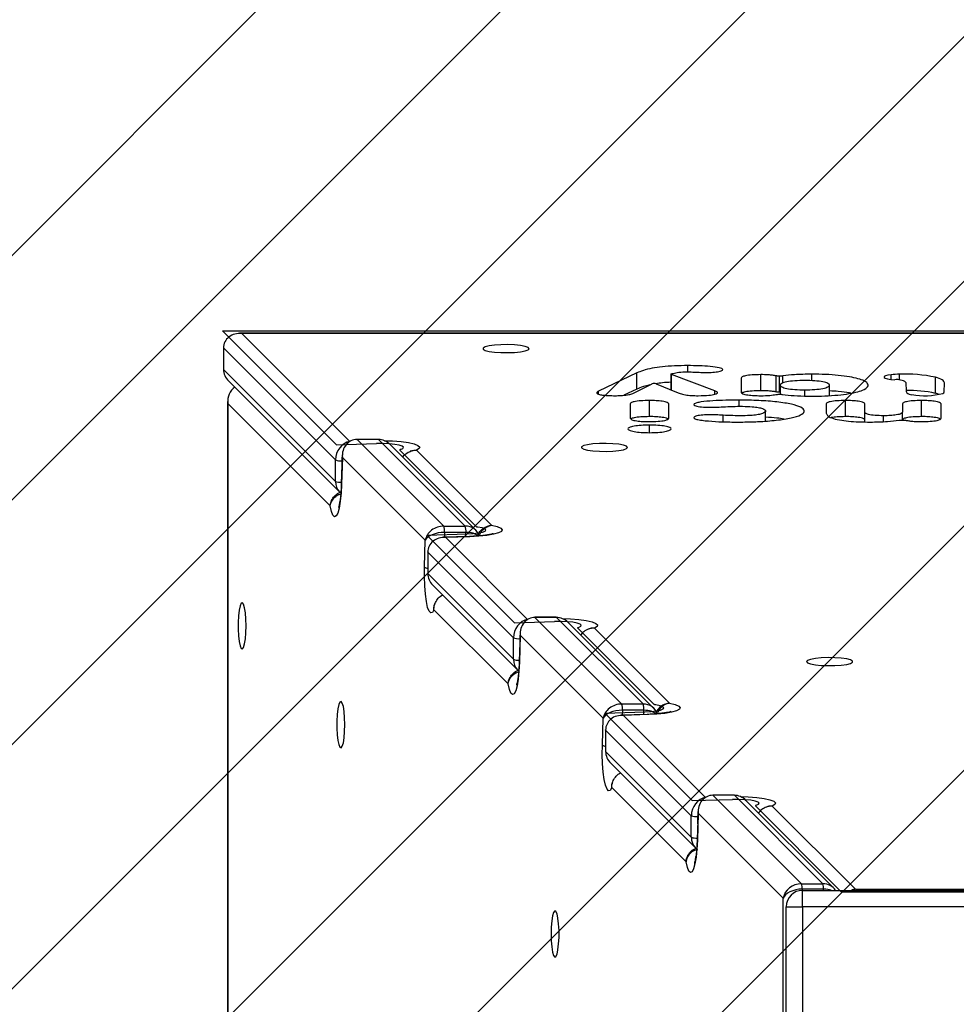
# Model space of a CAD drawing. Units: millimetres. Extents: x -423 to 616, y 16 to 559.
# Drawn here: x 202 to 219, y 206 to 224 of the extents above; entities that cross this region are included whole.
import ezdxf

# ---------------------------------------------------------------- set-up
doc = ezdxf.new("R2010")
doc.units = ezdxf.units.MM
doc.header["$LTSCALE"] = 45
doc.header["$PDSIZE"] = -1
for name, color, linetype in [('VP-DIM', 7, 'Continuous'), ('VP-HIC', 6, 'Continuous'), ('VP-USE', 4, 'Continuous')]:
    doc.layers.add(name, color=color, linetype=linetype)
doc.layers.add('VP-EQ', color=7, linetype='Continuous', true_color=0x8a3492)
doc.dimstyles.get("Standard").update_dxf_attribs({"dimtxt": 14, "dimasz": 20, "dimexe": 20, "dimexo": 50, "dimgap": 20, "dimtad": 0, "dimdec": 0, "dimzin": 0, "dimdsep": 46, "dimtxsty": 'Standard', "dimcen": -0.09, "dimadec": 0, "dimazin": 0, "dimtfac": 1, "dimtdec": 4, "dimtofl": 0, "dimtmove": 0, "dimatfit": 3, "dimfxl": 70, "dimfxlon": 1, "dimtolj": 1, "dimtzin": 0, "dimarcsym": 0})

# ---------------------------------------------------------------- blocks, each defined once
blk = doc.blocks.new('2320_')
at = {"color": 0, "linetype": 'Continuous'}
for p, q in [((2569.46, 2771.48), (3227.83, 2771.48)), ((2590.4, 2750.54), (2569.46, 2771.48)), ((2590.4, 2750.54), (2597.78, 2750.77)), ((2602.03, 2749.57), (2616.05, 2735.55)), ((2606.99, 2733.95), (2614.38, 2734.17)), ((2623.07, 2717.87), (2606.99, 2733.95)), ((2623.07, 2717.87), (2630.46, 2718.09)), ((2634.7, 2716.89), (2648.72, 2702.87)), ((2639.66, 2701.27), (2647.05, 2701.49)), ((2655.74, 2685.19), (2639.66, 2701.27)), ((2655.74, 2685.19), (2663.13, 2685.41)), ((2667.38, 2684.21), (2683.18, 2668.4)), ((2746.7, 2668.4), (2683.18, 2668.4))]:
    blk.add_line(p, q, dxfattribs=at)
at = {"color": 0, "linetype": 'Continuous', "lineweight": 25}
for p, q in [((3224.68, 2771.01), (2572.61, 2771.01)), ((2573.02, 2770.96), (2592.84, 2751.15)), ((3224.27, 2770.96), (2573.02, 2770.96)), ((2569.65, 2768.36), (2569.65, 2764.42)), ((2569.66, 2768.33), (2569.65, 2768.36)), ((2590.22, 2747.76), (2569.66, 2768.33)), ((2569.66, 2768.33), (2569.66, 2764.39)), ((2654.91, 2763.92), (2654.91, 2765.08)), ((2569.65, 2764.42), (2569.66, 2764.39)), ((2569.66, 2764.39), (2590.22, 2743.82)), ((2645.58, 2763.73), (2638.55, 2760.38)), ((2645.58, 2760.78), (2645.58, 2763.73)), ((2651.83, 2763.48), (2651.83, 2760.61)), ((2659.88, 2760.46), (2651.91, 2763.42)), ((2651.91, 2760.58), (2651.91, 2763.42)), ((2668.31, 2760.47), (2668.31, 2763.42)), ((2671.15, 2760.25), (2671.15, 2763.2)), ((2671.74, 2760.19), (2671.74, 2763.15)), ((2672.38, 2761.87), (2672.38, 2763.18)), ((2677.71, 2762.3), (2677.71, 2763.5)), ((2692.29, 2762.54), (2692.29, 2763.4)), ((2693.78, 2762.41), (2693.78, 2763.49)), ((2570.61, 2762.24), (2590.96, 2741.88)), ((2645.2, 2760.14), (2648.35, 2761.74)), ((2649.09, 2761.74), (2652.86, 2760.18)), ((2664.74, 2762.8), (2664.74, 2760.17)), ((2671.88, 2761.49), (2671.88, 2759.81)), ((2680.95, 2759.58), (2680.95, 2761.49)), ((2694.99, 2761.99), (2695.05, 2760.36)), ((2700.4, 2759.99), (2700.4, 2762.94)), ((2702.04, 2760.23), (2702.06, 2761.93)), ((2638.55, 2759.83), (2638.55, 2760.38)), ((2645.58, 2760.78), (2643.2, 2759.64)), ((2659.88, 2759.81), (2659.88, 2760.46)), ((2671.88, 2760.19), (2671.74, 2760.19)), ((2676.41, 2759.5), (2676.41, 2760.63)), ((2570.39, 2758.51), (2570.39, 2265.94)), ((2570.43, 2758.1), (2570.43, 2266.36)), ((2589.24, 2739.3), (2570.43, 2758.1)), ((2644.34, 2758.05), (2644.34, 2755.42)), ((2647.87, 2755.71), (2647.87, 2758.67)), ((2651.43, 2755.42), (2651.43, 2758.05)), ((2664.35, 2757.6), (2664.35, 2758.75)), ((2680.36, 2758.05), (2680.36, 2756.36)), ((2683.88, 2755.71), (2683.88, 2758.67)), ((2687.45, 2756.53), (2687.45, 2758.05)), ((2694.35, 2758.05), (2694.35, 2756.53)), ((2697.87, 2755.71), (2697.87, 2758.67)), ((2701.44, 2755.42), (2701.44, 2758.05)), ((2661.42, 2754.77), (2661.42, 2755.97)), ((2669.21, 2754.89), (2669.21, 2756.74)), ((2687.45, 2754.74), (2687.45, 2756.53)), ((2690.88, 2754.78), (2690.88, 2755.87)), ((2694.35, 2755.09), (2694.35, 2756.53)), ((2647.91, 2752.76), (2647.91, 2754.16)), ((2592.84, 2751.15), (2592.84, 2751.15)), ((2598.09, 2751.53), (2594.15, 2751.53)), ((2594.15, 2751.53), (2594.18, 2751.52)), ((2594.18, 2751.52), (2610.09, 2735.61)), ((2598.12, 2751.52), (2594.18, 2751.52)), ((2598.12, 2751.52), (2598.09, 2751.53)), ((2614.03, 2735.61), (2598.12, 2751.52)), ((2615.97, 2734.87), (2600.25, 2750.59)), ((2591.45, 2748.66), (2591.29, 2743.39)), ((2603.99, 2749.38), (2603.94, 2749.36)), ((2605.1, 2749.54), (2618.89, 2735.75)), ((2590.22, 2743.82), (2590.22, 2747.76)), ((2591.48, 2748.22), (2591.33, 2743.29)), ((2591.41, 2747.62), (2591.38, 2747.62)), ((2591.38, 2747.62), (2591.38, 2746.49)), ((2606.71, 2733), (2591.48, 2748.22)), ((2591.33, 2743.29), (2591.29, 2743.39)), ((2610.09, 2735.61), (2614.03, 2735.61)), ((2610.23, 2734.45), (2610.21, 2733.56)), ((2614.17, 2734.45), (2610.23, 2734.45)), ((2614.15, 2733.68), (2614.17, 2734.45)), ((2606.56, 2728.07), (2606.71, 2733)), ((2614.8, 2733.7), (2610.02, 2733.56)), ((2610.21, 2733.55), (2610.21, 2733.53)), ((2614.89, 2733.66), (2610.46, 2733.52)), ((2610.46, 2733.52), (2625.51, 2718.47)), ((2614.8, 2733.7), (2614.89, 2733.66)), ((2607.15, 2730.85), (2607.15, 2726.91)), ((2607.16, 2730.82), (2607.15, 2730.85)), ((2622.9, 2715.08), (2607.16, 2730.82)), ((2607.16, 2730.82), (2607.16, 2726.88)), ((2607.15, 2726.91), (2607.16, 2726.88)), ((2607.16, 2726.88), (2622.9, 2711.14)), ((2608.09, 2724.75), (2623.64, 2709.21)), ((2621.92, 2706.62), (2608.29, 2720.25)), ((2625.51, 2718.47), (2625.52, 2718.47)), ((2630.77, 2718.86), (2626.83, 2718.86)), ((2626.83, 2718.86), (2626.86, 2718.84)), ((2626.86, 2718.84), (2642.77, 2702.94)), ((2630.8, 2718.84), (2626.86, 2718.84)), ((2630.8, 2718.84), (2630.77, 2718.86)), ((2646.71, 2702.94), (2630.8, 2718.84)), ((2648.64, 2702.2), (2632.93, 2717.91)), ((2624.12, 2715.98), (2623.96, 2710.71)), ((2636.67, 2716.7), (2636.62, 2716.69)), ((2637.77, 2716.87), (2651.56, 2703.07)), ((2622.9, 2711.14), (2622.9, 2715.08)), ((2624.16, 2715.55), (2624.01, 2710.62)), ((2624.09, 2714.94), (2624.05, 2714.94)), ((2624.05, 2714.94), (2624.05, 2713.7)), ((2639.38, 2700.32), (2624.16, 2715.55)), ((2624.01, 2710.62), (2623.96, 2710.71)), ((2642.77, 2702.94), (2646.71, 2702.94)), ((2642.91, 2701.78), (2642.88, 2700.88)), ((2646.85, 2701.78), (2642.91, 2701.78)), ((2646.83, 2701), (2646.85, 2701.78)), ((2639.24, 2695.4), (2639.38, 2700.32)), ((2647.48, 2701.02), (2642.69, 2700.88)), ((2642.88, 2700.88), (2642.88, 2700.86)), ((2647.57, 2700.98), (2643.13, 2700.85)), ((2643.13, 2700.85), (2658.19, 2685.79)), ((2647.57, 2700.98), (2647.48, 2701.02)), ((2639.82, 2698.17), (2639.82, 2694.23)), ((2639.83, 2698.14), (2639.82, 2698.17)), ((2655.57, 2682.4), (2639.83, 2698.14)), ((2639.83, 2698.14), (2639.83, 2694.2)), ((2639.82, 2694.23), (2639.83, 2694.2)), ((2639.83, 2694.2), (2655.57, 2678.46)), ((2640.77, 2692.08), (2656.31, 2676.53)), ((2654.6, 2673.95), (2640.97, 2687.57)), ((2658.19, 2685.79), (2658.19, 2685.79)), ((2663.45, 2686.19), (2659.51, 2686.19)), ((2659.51, 2686.19), (2659.54, 2686.17)), ((2659.54, 2686.17), (2675.78, 2669.92)), ((2663.48, 2686.17), (2659.54, 2686.17)), ((2663.48, 2686.17), (2663.45, 2686.19)), ((2679.72, 2669.92), (2663.48, 2686.17)), ((2681.67, 2669.17), (2665.6, 2685.24)), ((2669.34, 2684.02), (2669.29, 2684.01)), ((2670.44, 2684.19), (2685.71, 2668.92)), ((2655.57, 2678.46), (2655.57, 2682.4)), ((2656.8, 2683.31), (2656.64, 2678.04)), ((2656.84, 2682.87), (2656.69, 2677.95)), ((2656.77, 2682.26), (2656.73, 2682.26)), ((2656.73, 2682.26), (2656.73, 2680.9)), ((2672.45, 2667.26), (2656.84, 2682.87)), ((2656.64, 2678.04), (2656.69, 2677.95)), ((2675.78, 2669.92), (2679.72, 2669.92)), ((2672.45, 2560.39), (2672.45, 2667.26)), ((2679.87, 2668.94), (2675.93, 2668.94)), ((2675.93, 2668.94), (2675.93, 2668.71)), ((2676.01, 2665.71), (2676.01, 2668.71)), ((2676.01, 2668.71), (2752.22, 2668.71)), ((2679.87, 2668.71), (2679.87, 2668.94)), ((2685.71, 2668.92), (2746.04, 2668.92)), ((2673.01, 2554.21), (2673.01, 2665.71)), ((2673.01, 2665.71), (2676.01, 2665.71)), ((2750.22, 2665.71), (2676.01, 2665.71)), ((2676.01, 2665.71), (2676.01, 2556.21))]:
    blk.add_line(p, q, dxfattribs=at)
at = {"color": 0, "linetype": 'Continuous', "lineweight": 25, "flags": 128}
for points in [[(2625.78, 2768.19), (2625.59, 2768.41), (2625.04, 2768.61), (2624.18, 2768.77), (2623.09, 2768.88), (2621.85, 2768.93), (2620.59, 2768.91), (2619.41, 2768.83), (2618.42, 2768.69), (2617.7, 2768.51), (2617.33, 2768.3), (2617.33, 2768.08), (2617.7, 2767.87), (2618.42, 2767.69), (2619.41, 2767.55), (2620.59, 2767.47), (2621.85, 2767.46), (2623.09, 2767.51), (2624.18, 2767.62), (2625.04, 2767.78), (2625.59, 2767.97), (2625.78, 2768.19)], [(2692.29, 2763.4), (2691.67, 2763.3), (2691.23, 2763.18), (2690.99, 2763.05), (2690.97, 2762.91), (2691.19, 2762.77), (2691.61, 2762.65), (2692.21, 2762.55), (2692.94, 2762.49)], [(2702.06, 2761.93), (2702.03, 2762.06), (2701.95, 2762.19), (2701.82, 2762.33), (2701.64, 2762.45), (2701.4, 2762.58), (2701.12, 2762.71), (2700.78, 2762.83), (2700.4, 2762.94)], [(2701.09, 2759.76), (2700.78, 2759.87), (2700.4, 2759.99)], [(2599.22, 2751.29), (2600.68, 2751.24), (2602.25, 2751.12), (2603.6, 2750.93), (2604.66, 2750.7), (2605.37, 2750.42), (2605.69, 2750.13), (2605.59, 2749.83), (2605.1, 2749.54)], [(2643.88, 2750.06), (2643.69, 2750.27), (2643.14, 2750.47), (2642.28, 2750.63), (2641.18, 2750.74), (2639.95, 2750.79), (2638.68, 2750.77), (2637.51, 2750.69), (2636.52, 2750.56), (2635.8, 2750.38), (2635.43, 2750.17), (2635.43, 2749.95), (2635.8, 2749.73), (2636.52, 2749.55), (2637.51, 2749.42), (2638.68, 2749.34), (2639.95, 2749.32), (2641.18, 2749.37), (2642.28, 2749.48), (2643.14, 2749.64), (2643.69, 2749.84), (2643.88, 2750.06)], [(2591.33, 2743.29), (2591.24, 2741.65), (2591.09, 2740.16), (2590.89, 2738.93), (2590.63, 2738.01), (2590.35, 2737.47), (2590.05, 2737.33), (2589.76, 2737.6), (2589.48, 2738.27), (2589.24, 2739.3)], [(2618.89, 2735.75), (2619.92, 2735.51), (2620.58, 2735.23), (2620.85, 2734.94), (2620.72, 2734.64), (2620.17, 2734.36), (2619.26, 2734.1), (2618.02, 2733.89), (2616.54, 2733.74), (2614.89, 2733.66)], [(2608.29, 2720.25), (2608.01, 2719.75), (2607.71, 2719.65), (2607.41, 2719.97), (2607.14, 2720.68), (2606.91, 2721.74), (2606.72, 2723.09), (2606.6, 2724.66), (2606.54, 2726.35), (2606.56, 2728.07)], [(2573.8, 2717.28), (2573.77, 2718.54), (2573.67, 2719.68), (2573.52, 2720.61), (2573.33, 2721.24), (2573.12, 2721.52), (2572.9, 2721.43), (2572.69, 2720.96), (2572.52, 2720.17), (2572.4, 2719.13), (2572.33, 2717.92), (2572.33, 2716.65), (2572.4, 2715.44), (2572.52, 2714.39), (2572.69, 2713.6), (2572.9, 2713.14), (2573.12, 2713.05), (2573.33, 2713.33), (2573.52, 2713.96), (2573.67, 2714.89), (2573.77, 2716.03), (2573.8, 2717.28)], [(2631.9, 2718.61), (2633.36, 2718.56), (2634.92, 2718.44), (2636.27, 2718.25), (2637.34, 2718.02), (2638.04, 2717.74), (2638.36, 2717.45), (2638.27, 2717.15), (2637.77, 2716.87)], [(2624.01, 2710.62), (2623.92, 2708.97), (2623.77, 2707.49), (2623.56, 2706.25), (2623.31, 2705.34), (2623.03, 2704.8), (2622.73, 2704.66), (2622.43, 2704.93), (2622.16, 2705.6), (2621.92, 2706.62)], [(2676.75, 2710.71), (2676.94, 2710.5), (2677.49, 2710.3), (2678.35, 2710.14), (2679.45, 2710.03), (2680.68, 2709.98), (2681.94, 2709.99), (2683.12, 2710.07), (2684.11, 2710.21), (2684.83, 2710.39), (2685.2, 2710.6), (2685.2, 2710.82), (2684.83, 2711.03), (2684.11, 2711.22), (2683.12, 2711.35), (2681.94, 2711.43), (2680.68, 2711.45), (2679.45, 2711.4), (2678.35, 2711.29), (2677.49, 2711.13), (2676.94, 2710.93), (2676.75, 2710.71)], [(2591.94, 2699.15), (2591.9, 2700.4), (2591.81, 2701.54), (2591.66, 2702.47), (2591.47, 2703.1), (2591.25, 2703.39), (2591.04, 2703.29), (2590.83, 2702.83), (2590.66, 2702.04), (2590.53, 2700.99), (2590.47, 2699.78), (2590.47, 2698.51), (2590.53, 2697.3), (2590.66, 2696.26), (2590.83, 2695.47), (2591.04, 2695), (2591.25, 2694.91), (2591.47, 2695.19), (2591.66, 2695.82), (2591.81, 2696.75), (2591.9, 2697.89), (2591.94, 2699.15)], [(2651.56, 2703.07), (2652.59, 2702.83), (2653.26, 2702.55), (2653.53, 2702.26), (2653.39, 2701.96), (2652.85, 2701.68), (2651.93, 2701.42), (2650.7, 2701.22), (2649.21, 2701.07), (2647.57, 2700.98)], [(2640.97, 2687.57), (2640.68, 2687.07), (2640.39, 2686.98), (2640.09, 2687.3), (2639.82, 2688.01), (2639.58, 2689.07), (2639.4, 2690.42), (2639.28, 2691.99), (2639.22, 2693.68), (2639.24, 2695.4)], [(2664.59, 2685.94), (2666.03, 2685.88), (2667.6, 2685.76), (2668.95, 2685.57), (2670.01, 2685.34), (2670.72, 2685.07), (2671.04, 2684.77), (2670.94, 2684.47), (2670.44, 2684.19)], [(2656.69, 2677.95), (2656.6, 2676.3), (2656.45, 2674.81), (2656.24, 2673.58), (2655.99, 2672.67), (2655.7, 2672.12), (2655.41, 2671.98), (2655.11, 2672.26), (2654.84, 2672.92), (2654.6, 2673.95)], [(2629.8, 2660.7), (2629.83, 2659.45), (2629.93, 2658.31), (2630.08, 2657.38), (2630.27, 2656.75), (2630.48, 2656.47), (2630.7, 2656.56), (2630.91, 2657.02), (2631.08, 2657.81), (2631.2, 2658.86), (2631.27, 2660.07), (2631.27, 2661.34), (2631.2, 2662.55), (2631.08, 2663.59), (2630.91, 2664.38), (2630.7, 2664.85), (2630.48, 2664.94), (2630.27, 2664.66), (2630.08, 2664.03), (2629.93, 2663.1), (2629.83, 2661.96), (2629.8, 2660.7)]]:
    blk.add_lwpolyline(points, dxfattribs=at)
at = {"color": 0, "linetype": 'Continuous', "flags": 128}
for points in [[(2602.15, 2749.68), (2602.58, 2749.88), (2602.7, 2750.08), (2602.48, 2750.28), (2601.94, 2750.47), (2601.13, 2750.62), (2600.12, 2750.72), (2598.97, 2750.77), (2597.78, 2750.77)], [(2602.15, 2749.68), (2602.11, 2749.67), (2602.07, 2749.66), (2602.05, 2749.64), (2602.03, 2749.63), (2602.02, 2749.61), (2602.01, 2749.6), (2602.02, 2749.58), (2602.03, 2749.57)], [(2614.38, 2734.17), (2615.51, 2734.23), (2616.49, 2734.35), (2617.24, 2734.51), (2617.71, 2734.7), (2617.86, 2734.9), (2617.67, 2735.1), (2617.17, 2735.29), (2616.38, 2735.44)], [(2616.05, 2735.55), (2616.07, 2735.53), (2616.09, 2735.52), (2616.12, 2735.5), (2616.16, 2735.49), (2616.21, 2735.48), (2616.26, 2735.47), (2616.32, 2735.45), (2616.38, 2735.44)], [(2634.82, 2717.01), (2635.26, 2717.2), (2635.37, 2717.4), (2635.15, 2717.6), (2634.62, 2717.79), (2633.81, 2717.94), (2632.79, 2718.04), (2631.64, 2718.09), (2630.46, 2718.09)], [(2634.7, 2716.89), (2634.69, 2716.9), (2634.69, 2716.92), (2634.69, 2716.93), (2634.7, 2716.95), (2634.72, 2716.96), (2634.75, 2716.98), (2634.78, 2716.99), (2634.82, 2717.01)], [(2647.05, 2701.49), (2648.18, 2701.56), (2649.16, 2701.67), (2649.91, 2701.83), (2650.39, 2702.02), (2650.53, 2702.22), (2650.35, 2702.43), (2649.84, 2702.61), (2649.06, 2702.77)], [(2649.06, 2702.77), (2648.99, 2702.78), (2648.94, 2702.79), (2648.88, 2702.8), (2648.84, 2702.81), (2648.8, 2702.83), (2648.77, 2702.84), (2648.74, 2702.85), (2648.72, 2702.87)], [(2667.49, 2684.33), (2667.93, 2684.52), (2668.05, 2684.72), (2667.83, 2684.93), (2667.29, 2685.11), (2666.48, 2685.26), (2665.46, 2685.36), (2664.32, 2685.42), (2663.13, 2685.41)], [(2667.49, 2684.33), (2667.45, 2684.31), (2667.42, 2684.3), (2667.4, 2684.29), (2667.38, 2684.27), (2667.36, 2684.26), (2667.36, 2684.24), (2667.36, 2684.23), (2667.38, 2684.21)]]:
    blk.add_lwpolyline(points, dxfattribs=at)
at = {"color": 0, "linetype": 'Continuous', "lineweight": 25}
for centre, radius, start, end in [((2694.11, 2746.62), 16.88, 91.1001, 96.1852), ((2694.96, 2737.54), 25.98, 77.913, 92.6062), ((2648.73, 2760.34), 1.45, 75.4304, 105.2504), ((2693.3, 2759.47), 3.04, 56.1136, 96.8188), ((2695.23, 2736.23), 24.31, 77.7123, 90.4259), ((2695.63, 2760.39), 0.574, 183.0518, 212.3965), ((2696.15, 2761.38), 1.64, 232.294, 267.4385), ((2698.42, 2772.88), 13.34, 259.8929, 284.6355), ((2701.68, 2760.33), 0.374, 286.5473, 345.2112), ((2591.1, 2750.13), 2.53, 249.728, 276.3302), ((2591.07, 2746.1), 2.44, 249.5612, 275.2025), ((2607.72, 2734.73), 2.53, 353.6698, 20.272), ((2611.66, 2734.73), 2.53, 353.6698, 20.272), ((2607.43, 2729.36), 1.56, 235.9198, 259.4526), ((2623.78, 2717.46), 2.53, 249.728, 276.3302), ((2623.75, 2713.43), 2.44, 249.5687, 275.2501), ((2640.4, 2702.06), 2.53, 353.6698, 20.272), ((2644.33, 2702.06), 2.53, 353.6698, 20.272), ((2640.11, 2696.68), 1.55, 235.9005, 259.3717), ((2656.45, 2684.78), 2.53, 249.728, 276.3302), ((2656.43, 2680.75), 2.44, 249.5762, 275.2977), ((2673.77, 2669.13), 2.17, 355.0343, 21.5894), ((2677.71, 2669.13), 2.17, 355.0343, 21.5894), ((2676.01, 2665.71), 3, 90, 180)]:
    blk.add_arc(centre, radius, start, end, dxfattribs=at)
for centre, major_axis, ratio, start_param, end_param in [((2573.02, 2768.01), (3.21, -1.19), 0.848857, 1.876387, 3.447184), ((2573.02, 2768.01), (-0.96, 2.91), 0.7465, 5.867396, 6.041929), ((2573.02, 2764.07), (3.21, -1.19), 0.848857, 3.447184, 4.217449), ((2573.39, 2758.1), (-1.19, 3.21), 0.848857, 0.168331, 1.265205), ((2573.39, 2758.1), (2.91, -0.96), 0.7465, 3.382849, 3.557382), ((2592.84, 2748.19), (1.23, 2.81), 0.820788, 0.489699, 2.060495), ((2594.43, 2748.22), (-1.11, 3.15), 0.87234, 5.985936, 7.556733), ((2592.84, 2748.19), (0.36, 3), 0.470258, 0.247217, 0.710504), ((2598.37, 2748.22), (-1.11, 3.15), 0.87234, 5.215671, 5.985936), ((2592.84, 2748.19), (0.36, 3), 0.470258, 1.458284, 1.818013), ((2594.43, 2748.22), (2.88, -1.02), 0.786001, 3.389725, 3.566816), ((2592.84, 2744.25), (1.23, 2.81), 0.820788, 2.060495, 2.83076), ((2609.66, 2733), (2.81, 1.23), 0.820788, 1.081097, 2.651894), ((2609.66, 2733), (3, 0.36), 0.470258, 1.323579, 2.894376), ((2613.6, 2733), (2.81, 1.23), 0.820788, 6.118023, 7.364283), ((2613.6, 2733), (3, 0.36), 0.470258, 0.332291, 1.323579), ((2610.46, 2730.57), (3.15, -1.11), 0.87234, 1.868045, 3.438842), ((2610.46, 2730.57), (-1.02, 2.88), 0.786001, 5.857962, 6.035052), ((2610.46, 2726.63), (3.15, -1.11), 0.87234, 3.438842, 4.209107), ((2625.51, 2715.51), (1.23, 2.81), 0.820788, 0.489699, 2.060495), ((2627.11, 2715.55), (-1.11, 3.15), 0.87234, 5.985936, 7.556733), ((2625.51, 2715.51), (0.36, 3), 0.470258, 0.247217, 0.713106), ((2631.05, 2715.55), (-1.11, 3.15), 0.87234, 5.215671, 5.985936), ((2625.51, 2715.51), (0.36, 3), 0.470258, 1.448502, 1.818013), ((2627.11, 2715.55), (2.88, -1.02), 0.786001, 3.389725, 3.566816), ((2625.51, 2711.57), (1.23, 2.81), 0.820788, 2.060495, 2.83076), ((2642.34, 2700.32), (2.81, 1.23), 0.820788, 1.081097, 2.651894), ((2642.34, 2700.32), (3, 0.36), 0.470258, 1.323579, 2.894376), ((2646.28, 2700.32), (2.81, 1.23), 0.820788, 6.11668, 7.364283), ((2646.28, 2700.32), (3, 0.36), 0.470258, 0.329882, 1.323579), ((2643.13, 2697.89), (3.15, -1.11), 0.87234, 1.868045, 3.438842), ((2643.13, 2697.89), (-1.02, 2.88), 0.786001, 5.857962, 6.035052), ((2643.13, 2693.95), (3.15, -1.11), 0.87234, 3.438842, 4.209107), ((2658.19, 2682.84), (1.23, 2.81), 0.820788, 0.489699, 2.060495), ((2659.79, 2682.87), (-1.11, 3.15), 0.87234, 5.985936, 7.556733), ((2658.19, 2682.84), (0.36, 3), 0.470258, 0.247217, 0.715879), ((2663.73, 2682.87), (-1.11, 3.15), 0.87234, 5.215671, 5.985936), ((2658.19, 2682.84), (0.36, 3), 0.470258, 1.43858, 1.818013), ((2659.79, 2682.87), (2.88, -1.02), 0.786001, 3.389725, 3.566816), ((2658.19, 2678.9), (1.23, 2.81), 0.820788, 2.060495, 2.83076), ((2675.41, 2667.26), (2.78, 1.26), 0.844966, 1.076837, 2.647633), ((2679.35, 2667.26), (2.78, 1.26), 0.844966, 0.082968, 1.076837), ((2675.41, 2667.26), (2.99, 0.42), 0.544971, 1.320471, 2.891267), ((2679.35, 2667.26), (2.99, 0.42), 0.544971, 0.794489, 1.320471), ((2685.71, 2665.97), (1.26, 2.78), 0.844966, 0.493959, 0.767355), ((2685.71, 2665.97), (0.42, 2.99), 0.544971, 0.250325, 0.49281)]:
    blk.add_ellipse(centre, major_axis=major_axis, ratio=ratio, start_param=start_param, end_param=end_param, dxfattribs=at)
for points, knots in [([(2654.91, 2765.08), (2654.1, 2765.07), (2652.48, 2765.06), (2650.19, 2764.89), (2648.22, 2764.59), (2646.67, 2764.2), (2645.95, 2763.89), (2645.58, 2763.73)], [0, 0, 0, 0, 0.185644, 0.372222, 0.559096, 0.77892, 1, 1, 1, 1]), ([(2656.41, 2763.88), (2656.83, 2763.86), (2657.65, 2763.82), (2658.93, 2763.82), (2660.22, 2763.9), (2661.17, 2764.09), (2661.42, 2764.32), (2661.21, 2764.52), (2660.55, 2764.75), (2659.1, 2764.95), (2657.04, 2765.06), (2655.62, 2765.07), (2654.91, 2765.08)], [0, 0, 0, 0, 0.083765, 0.167063, 0.25049, 0.344023, 0.437799, 0.508571, 0.579132, 0.719424, 0.859916, 1, 1, 1, 1]), ([(2651.91, 2763.42), (2651.86, 2763.44), (2651.79, 2763.48), (2651.86, 2763.52), (2651.9, 2763.54)], [0, 0, 0, 0, 0.5588943, 1, 1, 1, 1]), ([(2651.9, 2763.54), (2652.13, 2763.62), (2652.58, 2763.79), (2653.86, 2763.94), (2655.23, 2763.93), (2656.02, 2763.89), (2656.41, 2763.88)], [0, 0, 0, 0, 0.2808514, 0.557955, 0.7785769, 1, 1, 1, 1]), ([(2668.31, 2763.42), (2667.78, 2763.41), (2666.71, 2763.4), (2665.49, 2763.23), (2664.83, 2763.02), (2664.77, 2762.88), (2664.74, 2762.8)], [0, 0, 0, 0, 0.280061, 0.558339, 0.778643, 1, 1, 1, 1]), ([(2671.15, 2763.2), (2670.95, 2763.24), (2670.53, 2763.32), (2669.56, 2763.4), (2668.78, 2763.42), (2668.31, 2763.42)], [0, 0, 0, 0, 0.279514, 0.559996, 1, 1, 1, 1]), ([(2671.74, 2763.15), (2671.62, 2763.15), (2671.39, 2763.16), (2671.22, 2763.19), (2671.15, 2763.2)], [0, 0, 0, 0, 0.559122, 1, 1, 1, 1]), ([(2672.38, 2763.18), (2672.27, 2763.17), (2672.08, 2763.15), (2671.85, 2763.15), (2671.74, 2763.15)], [0, 0, 0, 0, 0.559296, 1, 1, 1, 1]), ([(2672.3, 2759.78), (2673, 2759.7), (2674.42, 2759.53), (2676.97, 2759.46), (2679.51, 2759.48), (2681.96, 2759.61), (2684.12, 2759.85), (2685.86, 2760.17), (2687.3, 2760.62), (2688.11, 2761.2), (2688.06, 2761.79), (2687.36, 2762.29), (2686.26, 2762.69), (2684.67, 2763.04), (2682.63, 2763.3), (2680.25, 2763.47), (2678.56, 2763.49), (2677.71, 2763.5)], [0, 0, 0, 0, 0.062369, 0.124991, 0.187596, 0.249958, 0.31246, 0.374961, 0.437449, 0.531174, 0.624779, 0.687442, 0.74989, 0.812192, 0.874758, 0.937194, 1, 1, 1, 1]), ([(2677.71, 2763.5), (2676.61, 2763.49), (2674.66, 2763.47), (2673.08, 2763.27), (2672.38, 2763.18)], [0, 0, 0, 0, 0.559403, 1, 1, 1, 1]), ([(2647.92, 2761.52), (2647.51, 2761.43), (2646.52, 2761.2), (2645.93, 2760.94), (2645.58, 2760.78)], [0, 0, 0, 0, 0.412426, 1, 1, 1, 1]), ([(2651.83, 2762.03), (2651.28, 2762), (2650.25, 2761.94), (2649.46, 2761.81), (2649.09, 2761.74)], [0, 0, 0, 0, 0.5250987, 1, 1, 1, 1]), ([(2676.41, 2762.35), (2675.79, 2762.34), (2674.53, 2762.31), (2673.01, 2762.1), (2672.07, 2761.82), (2671.78, 2761.49), (2672.08, 2761.16), (2673.01, 2760.88), (2674.53, 2760.67), (2675.78, 2760.64), (2676.41, 2760.63)], [0, 0, 0, 0, 0.124986, 0.249861, 0.374989, 0.500284, 0.625289, 0.749991, 0.874839, 1, 1, 1, 1]), ([(2676.41, 2760.63), (2677.04, 2760.64), (2678.29, 2760.67), (2679.81, 2760.88), (2680.75, 2761.16), (2681.05, 2761.49), (2680.75, 2761.82), (2679.82, 2762.1), (2678.29, 2762.31), (2677.04, 2762.34), (2676.41, 2762.35)], [0, 0, 0, 0, 0.124974, 0.249863, 0.375022, 0.500329, 0.625242, 0.749959, 0.874835, 1, 1, 1, 1]), ([(2638.55, 2760.38), (2638.37, 2760.27), (2638.11, 2760.11), (2638.31, 2759.89), (2638.57, 2759.81), (2638.71, 2759.77)], [0, 0, 0, 0, 0.557643, 0.778587, 1, 1, 1, 1]), ([(2638.71, 2759.77), (2638.95, 2759.73), (2639.43, 2759.63), (2640.47, 2759.57), (2641.53, 2759.55), (2642.73, 2759.57), (2643.91, 2759.69), (2644.72, 2759.9), (2645.04, 2760.06), (2645.2, 2760.14)], [0, 0, 0, 0, 0.124828, 0.249944, 0.374761, 0.499131, 0.665544, 0.83267, 1, 1, 1, 1]), ([(2652.86, 2760.18), (2653.07, 2760.1), (2653.51, 2759.93), (2654.34, 2759.7), (2655.57, 2759.57), (2656.42, 2759.56), (2656.85, 2759.55)], [0, 0, 0, 0, 0.280481, 0.560461, 0.779751, 1, 1, 1, 1]), ([(2656.85, 2759.55), (2657.54, 2759.57), (2658.76, 2759.59), (2659.56, 2759.75), (2659.92, 2759.82)], [0, 0, 0, 0, 0.559264, 1, 1, 1, 1]), ([(2659.92, 2759.82), (2660.08, 2759.87), (2660.4, 2759.99), (2660.41, 2760.22), (2660.08, 2760.37), (2659.88, 2760.46)], [0, 0, 0, 0, 0.2798705, 0.5605165, 1, 1, 1, 1]), ([(2664.74, 2760.17), (2664.79, 2760.08), (2664.89, 2759.9), (2665.83, 2759.68), (2667.05, 2759.57), (2667.89, 2759.56), (2668.31, 2759.55)], [0, 0, 0, 0, 0.280055, 0.558335, 0.778643, 1, 1, 1, 1]), ([(2668.31, 2760.47), (2667.77, 2760.46), (2666.71, 2760.44), (2665.51, 2760.28), (2664.94, 2760.12), (2664.89, 2760.03), (2664.87, 2760.01)], [0, 0, 0, 0, 0.336936, 0.671727, 0.93677, 1, 1, 1, 1]), ([(2671.15, 2760.25), (2670.95, 2760.28), (2670.53, 2760.36), (2669.56, 2760.45), (2668.78, 2760.46), (2668.31, 2760.47)], [0, 0, 0, 0, 0.279514, 0.559996, 1, 1, 1, 1]), ([(2668.31, 2759.55), (2668.91, 2759.56), (2669.98, 2759.58), (2670.76, 2759.71), (2671.1, 2759.76)], [0, 0, 0, 0, 0.558804, 1, 1, 1, 1]), ([(2671.1, 2759.76), (2671.19, 2759.78), (2671.36, 2759.81), (2671.58, 2759.81), (2671.68, 2759.82)], [0, 0, 0, 0, 0.558733, 1, 1, 1, 1]), ([(2671.74, 2760.19), (2671.62, 2760.2), (2671.39, 2760.2), (2671.22, 2760.23), (2671.15, 2760.25)], [0, 0, 0, 0, 0.559122, 1, 1, 1, 1]), ([(2671.68, 2759.82), (2671.81, 2759.82), (2672.03, 2759.81), (2672.22, 2759.79), (2672.3, 2759.78)], [0, 0, 0, 0, 0.55893, 1, 1, 1, 1]), ([(2684.85, 2760.01), (2684.77, 2760.03), (2684.16, 2760.17), (2682.84, 2760.33), (2681.5, 2760.41), (2680.95, 2760.44)], [0, 0, 0, 0, 0.088014, 0.627164, 1, 1, 1, 1]), ([(2647.87, 2758.67), (2647.34, 2758.66), (2646.28, 2758.64), (2645.07, 2758.48), (2644.43, 2758.26), (2644.37, 2758.12), (2644.34, 2758.05)], [0, 0, 0, 0, 0.2797286, 0.5584507, 0.7787882, 1, 1, 1, 1]), ([(2651.43, 2758.05), (2651.38, 2758.14), (2651.29, 2758.32), (2650.35, 2758.54), (2649.12, 2758.65), (2648.28, 2758.66), (2647.87, 2758.67)], [0, 0, 0, 0, 0.280058, 0.558337, 0.778644, 1, 1, 1, 1]), ([(2664.35, 2758.75), (2663.53, 2758.74), (2661.89, 2758.73), (2659.49, 2758.63), (2657.62, 2758.46), (2656.51, 2758.25), (2655.98, 2758.02), (2656.06, 2757.8), (2656.55, 2757.62), (2657.28, 2757.49), (2658.51, 2757.41), (2660, 2757.43), (2660.95, 2757.48), (2661.42, 2757.51)], [0, 0, 0, 0, 0.139635, 0.278991, 0.419913, 0.490441, 0.560992, 0.654359, 0.701523, 0.748701, 0.831936, 0.915743, 1, 1, 1, 1]), ([(2658.11, 2754.96), (2658.94, 2754.89), (2660.6, 2754.76), (2663.35, 2754.71), (2666.07, 2754.72), (2669.04, 2754.84), (2672.05, 2755.11), (2674.6, 2755.58), (2676.07, 2756.17), (2676.45, 2756.8), (2675.85, 2757.43), (2674.12, 2758), (2671.39, 2758.43), (2668, 2758.7), (2665.57, 2758.73), (2664.35, 2758.75)], [0, 0, 0, 0, 0.062534, 0.125116, 0.187691, 0.249847, 0.333022, 0.416319, 0.499667, 0.583165, 0.666581, 0.749641, 0.832942, 0.916433, 1, 1, 1, 1]), ([(2661.42, 2757.51), (2662, 2757.53), (2663.17, 2757.59), (2664.98, 2757.62), (2666.66, 2757.56), (2667.9, 2757.4), (2668.68, 2757.2), (2669.12, 2756.97), (2669.25, 2756.74), (2669.12, 2756.5), (2668.68, 2756.27), (2667.9, 2756.07), (2666.66, 2755.91), (2664.99, 2755.85), (2663.17, 2755.88), (2662.01, 2755.94), (2661.42, 2755.97)], [0, 0, 0, 0, 0.083205, 0.166637, 0.249705, 0.31225, 0.374915, 0.437541, 0.500164, 0.562652, 0.625276, 0.687784, 0.750243, 0.83332, 0.916769, 1, 1, 1, 1]), ([(2683.88, 2758.67), (2683.36, 2758.66), (2682.3, 2758.64), (2681.09, 2758.48), (2680.45, 2758.26), (2680.39, 2758.12), (2680.36, 2758.05)], [0, 0, 0, 0, 0.27973, 0.558452, 0.778789, 1, 1, 1, 1]), ([(2687.45, 2758.05), (2687.4, 2758.14), (2687.3, 2758.32), (2686.37, 2758.54), (2685.14, 2758.65), (2684.3, 2758.66), (2683.88, 2758.67)], [0, 0, 0, 0, 0.280059, 0.558338, 0.778644, 1, 1, 1, 1]), ([(2697.87, 2758.67), (2697.34, 2758.66), (2696.28, 2758.64), (2695.08, 2758.48), (2694.44, 2758.26), (2694.38, 2758.12), (2694.35, 2758.05)], [0, 0, 0, 0, 0.279735, 0.558456, 0.778791, 1, 1, 1, 1]), ([(2701.44, 2758.05), (2701.39, 2758.14), (2701.29, 2758.32), (2700.35, 2758.54), (2699.12, 2758.65), (2698.29, 2758.66), (2697.87, 2758.67)], [0, 0, 0, 0, 0.28006, 0.558339, 0.778644, 1, 1, 1, 1]), ([(2661.42, 2755.97), (2660.98, 2755.99), (2660.08, 2756.03), (2658.68, 2756.06), (2657.29, 2755.99), (2656.3, 2755.8), (2655.96, 2755.56), (2656.19, 2755.32), (2656.96, 2755.1), (2657.73, 2755.01), (2658.11, 2754.96)], [0, 0, 0, 0, 0.1249857, 0.2502355, 0.374865, 0.499253, 0.6241795, 0.7491869, 0.8741896, 1, 1, 1, 1]), ([(2680.36, 2756.36), (2680.4, 2756.21), (2680.48, 2755.9), (2681.24, 2755.46), (2682.59, 2755.1), (2684.4, 2754.87), (2686.36, 2754.74), (2687.73, 2754.72), (2688.42, 2754.72)], [0, 0, 0, 0, 0.186354, 0.373104, 0.55939, 0.705761, 0.852541, 1, 1, 1, 1]), ([(2690.88, 2755.87), (2690.33, 2755.88), (2689.25, 2755.9), (2688.1, 2756.09), (2687.54, 2756.31), (2687.48, 2756.46), (2687.45, 2756.53)], [0, 0, 0, 0, 0.279319, 0.557972, 0.778877, 1, 1, 1, 1]), ([(2694.35, 2756.53), (2694.3, 2756.44), (2694.21, 2756.25), (2693.38, 2756.02), (2692.16, 2755.89), (2691.31, 2755.87), (2690.88, 2755.87)], [0, 0, 0, 0, 0.279232, 0.558893, 0.778725, 1, 1, 1, 1]), ([(2647.91, 2754.16), (2647.39, 2754.15), (2646.33, 2754.13), (2644.99, 2753.97), (2644.09, 2753.74), (2643.78, 2753.46), (2644.1, 2753.19), (2644.99, 2752.96), (2646.33, 2752.8), (2647.38, 2752.77), (2647.91, 2752.76)], [0, 0, 0, 0, 0.125072, 0.250031, 0.374909, 0.499776, 0.624736, 0.749791, 0.874858, 1, 1, 1, 1]), ([(2644.34, 2755.42), (2644.39, 2755.32), (2644.49, 2755.14), (2645.43, 2754.93), (2646.66, 2754.81), (2647.49, 2754.8), (2647.91, 2754.8)], [0, 0, 0, 0, 0.28006, 0.558339, 0.778643, 1, 1, 1, 1]), ([(2647.87, 2755.71), (2647.33, 2755.7), (2646.27, 2755.69), (2645.09, 2755.52), (2644.55, 2755.36), (2644.49, 2755.27), (2644.48, 2755.26)], [0, 0, 0, 0, 0.337542, 0.67387, 0.939746, 1, 1, 1, 1]), ([(2651.29, 2755.22), (2651.26, 2755.27), (2651.16, 2755.41), (2650.34, 2755.58), (2649.12, 2755.7), (2648.29, 2755.71), (2647.87, 2755.71)], [0, 0, 0, 0, 0.16637, 0.488593, 0.743689, 1, 1, 1, 1]), ([(2647.91, 2754.8), (2648.44, 2754.81), (2649.5, 2754.82), (2650.7, 2754.99), (2651.34, 2755.2), (2651.4, 2755.34), (2651.43, 2755.42)], [0, 0, 0, 0, 0.279734, 0.558455, 0.778791, 1, 1, 1, 1]), ([(2647.91, 2752.76), (2648.43, 2752.77), (2649.48, 2752.8), (2650.8, 2752.96), (2651.69, 2753.19), (2652, 2753.46), (2651.7, 2753.73), (2650.81, 2753.96), (2649.48, 2754.12), (2648.44, 2754.15), (2647.91, 2754.16)], [0, 0, 0, 0, 0.125043, 0.249995, 0.374913, 0.499829, 0.624729, 0.749781, 0.874849, 1, 1, 1, 1]), ([(2672.54, 2755.25), (2672.14, 2755.32), (2671.22, 2755.49), (2669.94, 2755.57), (2669.21, 2755.61)], [0, 0, 0, 0, 0.428701, 1, 1, 1, 1]), ([(2683.88, 2755.71), (2683.34, 2755.7), (2682.34, 2755.69), (2681.61, 2755.57), (2681.27, 2755.52)], [0, 0, 0, 0, 0.5374362, 1, 1, 1, 1]), ([(2687.45, 2755.09), (2687.4, 2755.18), (2687.3, 2755.37), (2686.37, 2755.58), (2685.14, 2755.7), (2684.3, 2755.71), (2683.88, 2755.71)], [0, 0, 0, 0, 0.280059, 0.558338, 0.778644, 1, 1, 1, 1]), ([(2688.42, 2754.72), (2688.96, 2754.72), (2690.04, 2754.73), (2691.94, 2754.81), (2693.05, 2754.96), (2693.73, 2755.05)], [0, 0, 0, 0, 0.281692, 0.560558, 1, 1, 1, 1]), ([(2693.73, 2755.05), (2693.84, 2755.07), (2694.04, 2755.09), (2694.28, 2755.09), (2694.39, 2755.09)], [0, 0, 0, 0, 0.558175, 1, 1, 1, 1]), ([(2697.87, 2755.71), (2697.34, 2755.7), (2696.28, 2755.69), (2695.08, 2755.52), (2694.44, 2755.31), (2694.38, 2755.16), (2694.35, 2755.09)], [0, 0, 0, 0, 0.279735, 0.558456, 0.778791, 1, 1, 1, 1]), ([(2694.39, 2755.09), (2694.53, 2755.09), (2694.77, 2755.08), (2694.93, 2755.05), (2695.01, 2755.03)], [0, 0, 0, 0, 0.558986, 1, 1, 1, 1]), ([(2695.01, 2755.03), (2695.22, 2754.99), (2695.63, 2754.91), (2696.63, 2754.82), (2697.43, 2754.81), (2697.92, 2754.8)], [0, 0, 0, 0, 0.279671, 0.560185, 1, 1, 1, 1]), ([(2701.29, 2755.22), (2701.26, 2755.27), (2701.17, 2755.41), (2700.34, 2755.58), (2699.13, 2755.7), (2698.29, 2755.71), (2697.87, 2755.71)], [0, 0, 0, 0, 0.166302, 0.488552, 0.743667, 1, 1, 1, 1]), ([(2697.92, 2754.8), (2698.44, 2754.81), (2699.5, 2754.82), (2700.71, 2754.99), (2701.35, 2755.2), (2701.41, 2755.34), (2701.44, 2755.42)], [0, 0, 0, 0, 0.279728, 0.55845, 0.778788, 1, 1, 1, 1]), ([(2602.58, 2748.26), (2602.6, 2748.3), (2602.77, 2748.62), (2603.35, 2749.07), (2604.19, 2749.47), (2604.82, 2749.55), (2605.09, 2749.54), (2605.1, 2749.54)], [0, 0, 0, 0, 0.044581, 0.374623, 0.720289, 0.995225, 1, 1, 1, 1]), ([(2603.96, 2749.32), (2604.07, 2749.38), (2604.41, 2749.54), (2604.82, 2749.55), (2605.09, 2749.54), (2605.1, 2749.54)], [0, 0, 0, 0, 0.318689, 0.98836, 1, 1, 1, 1]), ([(2591.29, 2743.39), (2591.28, 2743.15), (2591.25, 2742.46), (2591.18, 2741.39), (2591.06, 2740.35), (2590.92, 2739.59), (2590.82, 2739.18), (2590.75, 2739), (2590.77, 2739.04), (2590.77, 2739.04)], [0, 0, 0, 0, 0.111229, 0.32205, 0.529043, 0.705819, 0.861332, 0.991279, 1, 1, 1, 1]), ([(2589.24, 2739.3), (2589.24, 2739.3), (2589.26, 2739.56), (2589.38, 2740.13), (2589.83, 2740.93), (2590.45, 2741.55), (2590.94, 2741.76), (2591.13, 2741.84)], [0, 0, 0, 0, 0.004124, 0.241574, 0.540111, 0.825155, 1, 1, 1, 1]), ([(2589.24, 2739.3), (2589.24, 2739.3), (2589.27, 2739.53), (2589.41, 2740.05), (2589.89, 2740.76), (2590.52, 2741.29), (2591, 2741.47), (2591.18, 2741.53)], [0, 0, 0, 0, 0.004183, 0.24484, 0.546931, 0.835226, 1, 1, 1, 1]), ([(2619.14, 2734.22), (2619.14, 2734.22), (2619.18, 2734.23), (2619.02, 2734.17), (2618.64, 2734.08), (2617.96, 2733.95), (2617.02, 2733.84), (2615.93, 2733.74), (2615.15, 2733.71), (2614.8, 2733.7)], [0, 0, 0, 0, 0.015234, 0.135318, 0.278148, 0.446078, 0.63415, 0.835322, 1, 1, 1, 1]), ([(2616.31, 2733.79), (2616.4, 2734), (2616.62, 2734.51), (2617.26, 2735.16), (2618.05, 2735.61), (2618.63, 2735.73), (2618.89, 2735.75), (2618.89, 2735.75)], [0, 0, 0, 0, 0.194905, 0.473019, 0.764299, 0.995977, 1, 1, 1, 1]), ([(2616.66, 2733.81), (2616.72, 2733.99), (2616.89, 2734.47), (2617.43, 2735.1), (2618.13, 2735.58), (2618.65, 2735.72), (2618.89, 2735.75), (2618.89, 2735.75)], [0, 0, 0, 0, 0.163926, 0.452513, 0.754911, 0.995813, 1, 1, 1, 1]), ([(2608.29, 2720.25), (2608.29, 2720.25), (2608.29, 2720.53), (2608.37, 2721.15), (2608.76, 2722), (2609.31, 2722.66), (2609.75, 2722.87), (2609.9, 2722.94)], [0, 0, 0, 0, 0.004234, 0.248055, 0.554602, 0.847293, 1, 1, 1, 1]), ([(2608.29, 2720.25), (2608.29, 2720.25), (2608.28, 2720.52), (2608.29, 2720.92), (2608.45, 2721.26), (2608.5, 2721.36)], [0, 0, 0, 0, 0.01185, 0.693627, 1, 1, 1, 1]), ([(2608.47, 2721.38), (2608.46, 2721.37), (2608.45, 2721.34), (2608.46, 2721.36), (2608.47, 2721.37)], [0, 0, 0, 0, 0.415756, 1, 1, 1, 1]), ([(2637.77, 2716.87), (2637.77, 2716.87), (2637.49, 2716.87), (2636.87, 2716.79), (2636.02, 2716.39), (2635.44, 2715.94), (2635.27, 2715.62), (2635.25, 2715.59)], [0, 0, 0, 0, 0.004784, 0.280228, 0.626532, 0.957185, 1, 1, 1, 1]), ([(2637.77, 2716.87), (2637.77, 2716.87), (2637.5, 2716.88), (2637.09, 2716.87), (2636.74, 2716.7), (2636.63, 2716.65)], [0, 0, 0, 0, 0.01164, 0.681311, 1, 1, 1, 1]), ([(2623.96, 2710.71), (2623.96, 2710.47), (2623.93, 2709.79), (2623.85, 2708.72), (2623.73, 2707.68), (2623.6, 2706.92), (2623.5, 2706.5), (2623.42, 2706.32), (2623.45, 2706.37), (2623.45, 2706.37)], [0, 0, 0, 0, 0.111229, 0.32205, 0.529043, 0.705819, 0.861332, 0.991279, 1, 1, 1, 1]), ([(2621.92, 2706.62), (2621.92, 2706.63), (2621.94, 2706.88), (2622.06, 2707.46), (2622.51, 2708.26), (2623.13, 2708.88), (2623.62, 2709.08), (2623.8, 2709.16)], [0, 0, 0, 0, 0.00413, 0.24195, 0.540951, 0.826438, 1, 1, 1, 1]), ([(2621.92, 2706.62), (2621.92, 2706.63), (2621.94, 2706.86), (2622.08, 2707.38), (2622.56, 2708.09), (2623.25, 2708.65), (2623.78, 2708.84), (2624.01, 2708.92)], [0, 0, 0, 0, 0.0039871, 0.2333745, 0.5213185, 0.7961125, 1, 1, 1, 1]), ([(2651.82, 2701.54), (2651.82, 2701.54), (2651.85, 2701.56), (2651.69, 2701.49), (2651.32, 2701.4), (2650.64, 2701.28), (2649.69, 2701.16), (2648.61, 2701.07), (2647.83, 2701.04), (2647.48, 2701.02)], [0, 0, 0, 0, 0.015234, 0.135318, 0.278148, 0.446078, 0.63415, 0.835322, 1, 1, 1, 1]), ([(2651.56, 2703.07), (2651.56, 2703.07), (2651.3, 2703.05), (2650.73, 2702.93), (2649.93, 2702.48), (2649.29, 2701.83), (2649.08, 2701.32), (2648.99, 2701.11)], [0, 0, 0, 0, 0.004023, 0.235701, 0.526981, 0.805095, 1, 1, 1, 1]), ([(2651.56, 2703.07), (2651.56, 2703.07), (2651.33, 2703.04), (2650.81, 2702.9), (2650.1, 2702.42), (2649.57, 2701.79), (2649.39, 2701.31), (2649.33, 2701.14)], [0, 0, 0, 0, 0.0041873, 0.245089, 0.5474869, 0.8360745, 1, 1, 1, 1]), ([(2640.97, 2687.57), (2640.97, 2687.58), (2640.97, 2687.85), (2641.05, 2688.47), (2641.44, 2689.33), (2641.99, 2689.98), (2642.43, 2690.19), (2642.57, 2690.27)], [0, 0, 0, 0, 0.004241, 0.248462, 0.55551, 0.848681, 1, 1, 1, 1]), ([(2640.97, 2687.57), (2640.97, 2687.58), (2640.96, 2687.84), (2640.97, 2688.25), (2641.13, 2688.59), (2641.18, 2688.69)], [0, 0, 0, 0, 0.01185, 0.693627, 1, 1, 1, 1]), ([(2641.15, 2688.71), (2641.14, 2688.69), (2641.13, 2688.67), (2641.14, 2688.68), (2641.14, 2688.69)], [0, 0, 0, 0, 0.415756, 1, 1, 1, 1]), ([(2670.44, 2684.19), (2670.44, 2684.19), (2670.16, 2684.19), (2669.54, 2684.11), (2668.7, 2683.71), (2668.12, 2683.27), (2667.95, 2682.95), (2667.93, 2682.91)], [0, 0, 0, 0, 0.0047924, 0.2807463, 0.627692, 0.9589565, 1, 1, 1, 1]), ([(2670.44, 2684.19), (2670.44, 2684.19), (2670.17, 2684.2), (2669.76, 2684.19), (2669.42, 2684.02), (2669.31, 2683.97)], [0, 0, 0, 0, 0.01164, 0.681311, 1, 1, 1, 1]), ([(2656.64, 2678.04), (2656.63, 2677.8), (2656.61, 2677.11), (2656.53, 2676.04), (2656.41, 2675), (2656.27, 2674.24), (2656.18, 2673.83), (2656.1, 2673.65), (2656.12, 2673.69), (2656.13, 2673.69)], [0, 0, 0, 0, 0.1112293, 0.3220496, 0.5290426, 0.7058187, 0.8613317, 0.9912786, 1, 1, 1, 1]), ([(2654.6, 2673.95), (2654.6, 2673.95), (2654.61, 2674.21), (2654.73, 2674.79), (2655.19, 2675.58), (2655.81, 2676.2), (2656.29, 2676.41), (2656.47, 2676.48)], [0, 0, 0, 0, 0.004137, 0.242327, 0.541794, 0.827726, 1, 1, 1, 1]), ([(2656.68, 2676.24), (2656.45, 2676.16), (2655.92, 2675.97), (2655.24, 2675.41), (2654.76, 2674.71), (2654.62, 2674.18), (2654.6, 2673.95), (2654.6, 2673.95)], [0, 0, 0, 0, 0.202657, 0.477876, 0.766265, 0.996007, 1, 1, 1, 1])]:
    blk.add_open_spline(points, degree=3, knots=knots, dxfattribs=at)
blk = doc.blocks.new('*D1317')
at = {"layer": 'Defpoints', "color": 0}
for p in [(272.649, 459.061), (205.777, 217.955), (272.649, 168.226)]:
    blk.add_point(p, dxfattribs=at)
at = {"layer": 'VP-DIM', "color": 0, "lineweight": -2}
for p, q in [((205.777, 389.061), (205.777, 479.061)), ((272.649, 389.061), (272.649, 479.061)), ((185.777, 459.061), (165.777, 459.061)), ((292.649, 459.061), (312.649, 459.061))]:
    blk.add_line(p, q, dxfattribs=at)
at = {"layer": 'VP-DIM', "color": 0}
for points in [[(185.777, 455.728), (185.777, 462.394), (205.777, 459.061)], [(292.649, 462.394), (292.649, 455.728), (272.649, 459.061)]]:
    blk.add_solid(points, dxfattribs=at)
at = {"layer": 'VP-DIM', "color": 0, "insert": (237.644, 459.061), "char_height": 14, "attachment_point": 5}
blk.add_mtext('\\A1;70', dxfattribs=at)
blk = doc.blocks.new('*D1318')
at = {"layer": 'Defpoints', "color": 0}
for p in [(272.117, 218.564), (206.298, 167.617), (514.93, 167.617)]:
    blk.add_point(p, dxfattribs=at)
at = {"layer": 'VP-DIM', "color": 0, "lineweight": -2}
for p, q in [((514.93, 238.564), (514.93, 258.564)), ((444.93, 218.564), (534.93, 218.564)), ((444.93, 167.617), (534.93, 167.617)), ((514.93, 147.617), (514.93, 127.617))]:
    blk.add_line(p, q, dxfattribs=at)
at = {"layer": 'VP-DIM', "color": 0}
for points in [[(511.597, 238.564), (518.263, 238.564), (514.93, 218.564)], [(518.263, 147.617), (511.597, 147.617), (514.93, 167.617)]]:
    blk.add_solid(points, dxfattribs=at)
at = {"layer": 'VP-DIM', "color": 0, "insert": (514.93, 192.431), "char_height": 14, "attachment_point": 5, "rotation": 90}
blk.add_mtext('\\A1;55', dxfattribs=at)
blk = doc.blocks.new('*D1320')
at = {"layer": 'Defpoints', "color": 0}
for p in [(54.177, 518.653), (54.177, 193.091), (424.247, 193.091)]:
    blk.add_point(p, dxfattribs=at)
at = {"layer": 'VP-DIM', "color": 0, "lineweight": -2}
for p, q in [((54.177, 448.653), (54.177, 538.653)), ((424.247, 448.653), (424.247, 538.653)), ((74.177, 518.653), (201.712, 518.653)), ((404.247, 518.653), (276.712, 518.653))]:
    blk.add_line(p, q, dxfattribs=at)
at = {"layer": 'VP-DIM', "color": 0}
for points in [[(74.177, 521.986), (74.177, 515.32), (54.177, 518.653)], [(404.247, 515.32), (404.247, 521.986), (424.247, 518.653)]]:
    blk.add_solid(points, dxfattribs=at)
at = {"layer": 'VP-DIM', "color": 0, "insert": (239.212, 518.653), "char_height": 14, "attachment_point": 5}
blk.add_mtext('\\A1;370', dxfattribs=at)

msp = doc.modelspace()

# ---------------------------------------------------------------- hatches: boundary and pattern name
at = {"layer": 'VP-USE'}
h = msp.add_hatch(dxfattribs=at)
h.set_pattern_fill('ANSI31', color=4, style=0)
edge = h.paths.add_edge_path()
edge.add_line((105.775, 167.617), (105.775, 218.564))
edge.add_arc((205.775, 218.564), 100, 90, 180, ccw=False)
edge.add_line((205.775, 318.564), (272.649, 318.564))
edge.add_arc((272.649, 218.564), 100, 0, 90, ccw=False)
edge.add_line((372.649, 218.564), (372.649, 167.617))
edge.add_arc((272.649, 167.617), 100, -90, 0, ccw=False)
edge.add_line((272.649, 67.617), (205.775, 67.617))
edge.add_arc((205.775, 167.617), 100, 180, 270, ccw=False)

# ---------------------------------------------------------------- linework, layer by layer
at = {"layer": 'VP-HIC', "color": 6}
msp.add_lwpolyline([(54.177, 165.528), (54.177, 220.653, -0.414214), (204.177, 370.653), (274.247, 370.653, -0.414214), (424.247, 220.653), (424.247, 165.528, -0.414214), (274.247, 15.528), (204.177, 15.528, -0.414214)], format="xyb", close=True, dxfattribs=at)
at = {"layer": 'VP-USE', "color": 4}
msp.add_lwpolyline([(105.775, 167.617), (105.775, 218.564, -0.414214), (205.775, 318.564), (272.649, 318.564, -0.414214), (372.649, 218.564), (372.649, 167.617, -0.414214), (272.649, 67.617), (205.775, 67.617, -0.414214)], format="xyb", close=True, dxfattribs=at)

# ---------------------------------------------------------------- block references
at = {"layer": 'VP-EQ', "color": 0, "xscale": 0.1, "yscale": 0.1, "zscale": 0.1}
msp.add_blockref('2320_', (-51.189, -58.681), dxfattribs=at)

# ---------------------------------------------------------------- dimensions: what is measured, and where the dimension line sits
at = {"layer": 'VP-DIM', "color": 0}
dim = msp.add_linear_dim(base=(54.177, 518.653), p1=(424.247, 193.091), p2=(54.177, 193.091), dimstyle='Standard', dxfattribs=at)
dim.commit()
dim.dimension.update_dxf_attribs({"geometry": '*D1320', "text_midpoint": (239.212, 518.653)})
dim = msp.add_linear_dim(base=(272.649, 459.061), p1=(205.777, 217.955), p2=(272.649, 168.226), text='70', dimstyle='Standard', dxfattribs=at)
dim.commit()
dim.dimension.update_dxf_attribs({"geometry": '*D1317', "text_midpoint": (237.644, 459.061), "dimtype": 160})
dim = msp.add_linear_dim(base=(514.93, 167.617), p1=(272.117, 218.564), p2=(206.298, 167.617), angle=90, text='55', dimstyle='Standard', dxfattribs=at)
dim.commit()
dim.dimension.update_dxf_attribs({"geometry": '*D1318', "text_midpoint": (514.93, 192.431), "dimtype": 160})

doc.saveas('drawing.dxf')
